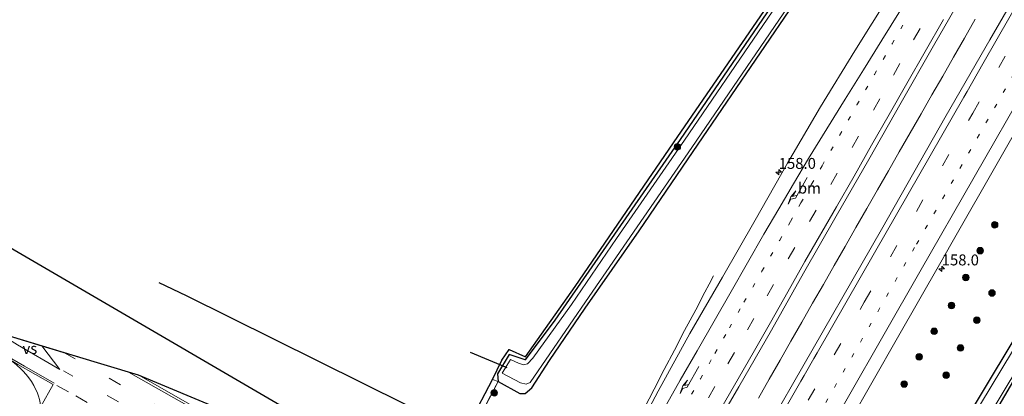
# Model space of a CAD drawing. Units: metres. Extents: x 198559 to 200002, y 562500 to 564915.
# Drawn here: x 199538 to 199763, y 564329 to 564415 of the extents above; entities that cross this region are included whole.
import ezdxf
from ezdxf.enums import TextEntityAlignment as Align

# ---------------------------------------------------------------- set-up
doc = ezdxf.new("R2010")
doc.units = ezdxf.units.M
for name, pattern in [('IE-TERREINAFSCHEIDING', [10, 8, -2]), ('VW-1-3_STREEP', [4, 1, -3]), ('VW-3-9_STREEP', [12, 3, -9])]:
    doc.linetypes.add(name, pattern=pattern)
doc.layers.get('0').update_dxf_attribs({"lineweight": 25})
for name, color, linetype, lineweight in [('B-ME-AM-KILOMETR-S-B1', 7, 'Continuous', 18), ('B-ME-BV-GELEIDECONSTRUCTIE-GELEIDERAIL-L-B1', 213, 'BV-GELEIDERAIL', 18), ('B-ME-GR-BOMENRIJ-L-B1', 10, 'Continuous', 25), ('B-ME-GR-BOOM-S-B1', 93, 'Continuous', 18), ('B-ME-GW-INSTEEKWATERGANG-L-B1', 10, 'Continuous', 25), ('B-ME-IE-GRASLAND-GV-B6', 93, 'Continuous', 18), ('B-ME-IE-GRONDWERKLIJN-GROND_INGERICHT-GV-B6', 253, 'Continuous', 18), ('B-ME-IE-TERREINAFSCHEIDING-RASTERHEKWERK-L-B1', 8, 'IE-TERREINAFSCHEIDING', 18), ('B-ME-KG-KADASTRAAL-OPNAMEDTMGRENS-L-B1', 10, 'Continuous', 25), ('B-ME-KW-DUIKER-L-B1', 10, 'Continuous', 25), ('B-ME-OG-WATER-GV-B6', 153, 'Continuous', 18), ('B-ME-VH-VERH_SOORT-BITUMEN-GV-B6', 8, 'IE-TERREINAFSCHEIDING-NATUURLIJK-HOUTWAL', 18), ('B-ME-VW-MARKERING-13STREEP-045-L-B1', 255, 'VW-1-3_STREEP', 18), ('B-ME-VW-MARKERING-39STREEP-015-L-B1', 255, 'VW-3-9_STREEP', 18), ('B-ME-VW-MARKERING-PIJLRE750-S-B1', 7, 'Continuous', 18), ('B-ME-VW-MARKERING-STREEP-015-L-B1', 7, 'Continuous', 18), ('B-ME-VW-MARKERING-VERDRIJFSTRP-GV-B6', 7, 'Continuous', 18)]:
    doc.layers.add(name, color=color, linetype=linetype, lineweight=lineweight)
doc.styles.add('NLCS-ISO', font='NLCS-ISO.TTF')
doc.linetypes.add('BV-GELEIDERAIL', pattern='A,10,-3,[108,NLCS.SHX,S=1,R=0,X=0,Y=0],-3', length=16)
doc.linetypes.add('IE-TERREINAFSCHEIDING-NATUURLIJK-HOUTWAL', pattern='A,7,-1.5,[67,NLCS.SHX,S=0.75,R=45,X=0,Y=0],-1.5,7,-1.5,[70,NLCS.SHX,S=0.75,R=0,X=0,Y=0],-1.5', length=20)

# ---------------------------------------------------------------- blocks, each defined once
blk = doc.blocks.new('boom')
blk.add_hatch(color=256).paths.add_polyline_path([(-0.75, 0, 1), (0.75, 0, 1)])
blk.add_circle((0, 0), 0.75)
blk = doc.blocks.new('hecto')
for p, q in [((0, 0.625), (-0.625, 0)), ((0, -0.625), (0, 0.625)), ((-0.625, 0), (0.625, 0)), ((0.625, 0), (0, -0.625))]:
    blk.add_line(p, q)
blk = doc.blocks.new('pijlr')
for p, q in [((0, 0, 0.1), (5.45, 0, 0.1)), ((5.45, -0.75, 0.1), (4.7, 0, 0.1)), ((6.2, -0.75, 0.1), (5.45, 0, 0.1)), ((4, -0.75, 0.1), (5.45, -0.75, 0.1)), ((5.7, -1.05, 0.1), (4, -0.75, 0.1)), ((7.5, -0.75, 0.1), (5.7, -1.05, 0.1)), ((7.5, -0.75, 0.1), (6.2, -0.75, 0.1))]:
    blk.add_line(p, q)

msp = doc.modelspace()

# ---------------------------------------------------------------- linework, layer by layer
at = {"layer": 'B-ME-BV-GELEIDECONSTRUCTIE-GELEIDERAIL-L-B1'}
for points in [[(199756.344, 564414.9414, 1.6896), (199753.8777, 564410.5933, 1.6671), (199751.3902, 564406.2559, 1.6937), (199748.9198, 564401.908, 1.6943), (199746.4246, 564397.5755, 1.6862), (199743.9579, 564393.2195, 1.711), (199741.4841, 564388.8731, 1.6983), (199738.9913, 564384.5372, 1.6772), (199736.4887, 564380.21, 1.674), (199734.0218, 564375.861, 1.683), (199731.525, 564371.5293, 1.7055), (199729.0647, 564367.1771, 1.6856), (199726.5767, 564362.8389, 1.7072), (199724.0824, 564358.4785, 1.6902), (199721.6217, 564354.1769, 1.6822), (199719.1469, 564349.8324, 1.6799), (199716.6672, 564345.4903, 1.6734), (199714.1865, 564341.15, 1.6771), (199711.7284, 564336.8018, 1.6961), (199709.2127, 564332.44, 1.6726), (199706.7346, 564328.0991, 1.6695)], [(199667.8934, 564300.9514, 1.3353), (199669.1445, 564303.38, 1.3091), (199671.4477, 564307.8021, 1.3091), (199673.7739, 564312.2754, 1.3078), (199676.042, 564316.7502, 1.3177), (199678.3417, 564321.2222, 1.298), (199680.5907, 564325.6939, 1.3143), (199682.8813, 564330.1832, 1.2739), (199685.1769, 564334.6361, 1.292), (199687.4882, 564339.0919, 1.2939), (199689.7925, 564343.6114, 1.3109), (199692.4212, 564348.3678, 1.3294), (199694.4735, 564352.398, 1.1641), (199695.461, 564354.2137, 1.0273), (199696.4362, 564356.1327, 1.2009)]]:
    msp.add_polyline3d(points, dxfattribs=at)
at = {"layer": 'B-ME-GR-BOMENRIJ-L-B1'}
for points in [[(199463.456, 564412.261, 2.217), (199469.872, 564407.156, 2.349), (199509.277, 564377.791, 3.216), (199642.376, 564300.16, 5.744)], [(199654.561, 564312.327, 0.708), (199636.205, 564321.55, 0.841), (199575.807, 564351.514, 0.752), (199569.479, 564354.535, 0.789)]]:
    msp.add_polyline3d(points, dxfattribs=at)
at = {"layer": 'B-ME-GW-INSTEEKWATERGANG-L-B1'}
for points in [[(199812.261, 564584.562, 0.246), (199792.572, 564549.455, 0.01), (199770.745, 564511.462, -0.276), (199758.999, 564491.291, -0.298), (199753.549, 564482.455, -0.321), (199725.495, 564441.126, -0.356), (199688.816, 564387.35, -0.358), (199660.139, 564345.994, -0.391), (199653.33, 564336.905, -0.391), (199649.667, 564338.119, -0.391), (199647.017, 564333.707, -0.391), (199647.116, 564331.941, 0.365), (199652.115, 564329.161, 0.284), (199653.344, 564329.173, 0.155), (199654.845, 564330.475, -0.204), (199658.904, 564336.751, -0.377), (199667.053, 564348.726, -0.413), (199679.413, 564366.447, -0.377), (199691.76, 564384.651, -0.413), (199722.626, 564429.89, -0.48), (199754.013, 564475.472, -0.404), (199774.457, 564509.568, -0.375), (199797.951, 564550.711, -0.396), (199815.851, 564581.974, -0.391)], [(199729.426, 564273.627, 0.446), (199727.331, 564275.616, 0.425), (199726.78, 564277.09, 0.401), (199727.035, 564278.689, 0.373), (199733.373, 564288.677, 0.143), (199748.302, 564313.204, -0.075), (199766.24, 564343.062, -0.167), (199788.684, 564382.493, -0.242), (199802.289, 564404.879, -0.347), (199823.807, 564441.136, -0.254), (199873.93, 564536.853, -0.311), (199875.246, 564539.168, -0.307)], [(199878.931, 564536.512, -0.364), (199845.889, 564474.808, -0.384), (199825.001, 564435.879, -0.349), (199800.828, 564394.07, -0.387), (199779.217, 564356.318, -0.365), (199761.212, 564325.521, -0.365), (199742.021, 564293.432, -0.25), (199741.526, 564292.607, -0.25), (199741.258, 564292.08, -0.25), (199741.492, 564291.41, -0.25), (199745.191, 564288.83, 0.147)]]:
    msp.add_polyline3d(points, dxfattribs=at)
at = {"layer": 'B-ME-IE-GRASLAND-GV-B6'}
for points in [[(199741.492, 564291.41, -0.25), (199745.191, 564288.83, 0.147), (199741.197, 564290.325, -0.736), (199740.454, 564291.335, -0.752), (199740.226, 564292.681, -0.756), (199741.234, 564294.611, -0.756), (199755.142, 564316.752, -0.813), (199769.939, 564341.387, -0.849), (199792.768, 564382.084, -0.848), (199824.416, 564436.141, -0.848), (199848.538, 564481.063, -0.848), (199876.614, 564535.102, -0.848), (199877.851, 564537.29, -0.848), (199878.931, 564536.512, -0.364), (199845.889, 564474.808, -0.384), (199825.001, 564435.879, -0.349), (199800.828, 564394.07, -0.387), (199779.217, 564356.318, -0.365), (199761.212, 564325.521, -0.365), (199742.021, 564293.432, -0.25), (199741.526, 564292.607, -0.25), (199741.258, 564292.08, -0.25), (199741.492, 564291.41, -0.25)], [(199725.495, 564441.126, -0.356), (199688.816, 564387.35, -0.358), (199660.139, 564345.994, -0.391), (199653.33, 564336.905, -0.391), (199649.667, 564338.119, -0.391), (199647.017, 564333.707, -0.391), (199647.116, 564331.941, 0.365), (199645.856, 564332.408, 0.353), (199647.99, 564336.804, 0.329), (199649.654, 564339.278, 0.341), (199653.432, 564337.536, 0.054), (199664.765, 564353.687, 0.046), (199688.278, 564388.047, 0.026), (199739.295, 564462.289, -0.068)], [(199722.626, 564429.89, -0.48), (199691.76, 564384.651, -0.413), (199679.413, 564366.447, -0.377), (199667.053, 564348.726, -0.413), (199658.904, 564336.751, -0.377), (199654.845, 564330.475, -0.204), (199653.344, 564329.173, 0.155), (199652.115, 564329.161, 0.284), (199647.116, 564331.941, 0.365), (199647.017, 564333.707, -0.391), (199649.667, 564338.119, -0.391), (199653.33, 564336.905, -0.391), (199660.139, 564345.994, -0.391), (199688.816, 564387.35, -0.358), (199725.495, 564441.126, -0.356)], [(199725.651, 564439.83, -1.167), (199689.797, 564387.229, -1.155), (199674.199, 564364.718, -1.183), (199663.922, 564349.57, -1.183), (199655.069, 564337.239, -1.183), (199653.849, 564335.924, -1.183), (199652.961, 564335.762, -1.183), (199651.795, 564336.113, -1.183), (199649.95, 564336.931, -1.183), (199648.05, 564333.826, -1.183), (199652.218, 564331.578, -1.171), (199653.573, 564331.315, -1.159), (199654.431, 564331.65, -1.151), (199667.938, 564351.361, -1.135), (199691.453, 564385.507, -1.119), (199716.697, 564422.53, -1.159)], [(199813.635, 564421.882, -0.836), (199796.838, 564394.286, -0.836), (199767.309, 564342.915, -0.784), (199745.138, 564306.064, -0.764), (199736.945, 564292.428, -0.804), (199734.652, 564288.211, -0.494), (199728.764, 564278.74, -0.486), (199728.495, 564277.13, -0.466), (199728.894, 564275.898, -0.486), (199730.35, 564274.546, -0.567), (199729.426, 564273.627, 0.446), (199727.331, 564275.616, 0.425), (199726.78, 564277.09, 0.401), (199727.035, 564278.689, 0.373), (199733.373, 564288.677, 0.143), (199748.302, 564313.204, -0.075), (199766.24, 564343.062, -0.167), (199788.684, 564382.493, -0.242), (199802.289, 564404.879, -0.347), (199823.807, 564441.136, -0.254)], [(199641.725, 564321.483, 0.841), (199647.116, 564331.941, 0.365), (199652.115, 564329.161, 0.284), (199653.344, 564329.173, 0.155), (199654.845, 564330.475, -0.204), (199658.904, 564336.751, -0.377), (199667.053, 564348.726, -0.413), (199679.413, 564366.447, -0.377), (199691.76, 564384.651, -0.413), (199722.626, 564429.89, -0.48)], [(199769.677, 564427.5386, 0.8107), (199759.7047, 564410.2017, 0.8502), (199749.7492, 564392.8667, 0.7995), (199734.9085, 564366.782, 0.8142), (199714.8532, 564331.7957, 0.8331), (199699.9189, 564305.7771, 0.7911), (199694.8083, 564297.1794, 0.8004), (199690.1551, 564288.831, 0.807), (199681.1104, 564293.7546, 0.8917), (199687.2023, 564304.7172, 0.9267), (199694.6759, 564317.7229, 0.8866), (199702.23, 564330.6822, 0.8568), (199709.7093, 564343.692, 0.8676), (199717.0806, 564356.7558, 0.9003), (199724.5167, 564369.7779, 0.8873), (199732.002, 564382.7767, 0.8567), (199739.3924, 564395.8303, 0.8547), (199746.8406, 564408.8517, 0.8655), (199754.2589, 564421.889, 0.8753)], [(199736.7447, 564420.4796, 0.5337), (199728.7792, 564407.7177, 0.5155), (199720.9663, 564394.8636, 0.5228), (199713.3681, 564381.9341, 0.5051), (199705.9476, 564368.9238, 0.5498), (199698.4776, 564355.7925, 0.5456), (199691.0123, 564342.8999, 0.5571), (199683.7576, 564329.7139, 0.552), (199676.7353, 564316.3939, 0.567)], [(199766.24, 564343.062, -0.167), (199748.302, 564313.204, -0.075), (199733.373, 564288.677, 0.143), (199727.035, 564278.689, 0.373), (199726.78, 564277.09, 0.401), (199727.331, 564275.616, 0.425), (199729.426, 564273.627, 0.446), (199734.157, 564266.233, 0.675), (199722.698, 564273.354, 0.591), (199718.742, 564275.367, 0.514), (199714.911, 564276.554, 0.389), (199713.111, 564276.332, 0.362), (199702.946, 564281.865, 0.4366), (199708.5903, 564289.9805, 0.4242), (199711.3506, 564294.1496, 0.4242), (199713.0177, 564296.9346, 0.4173), (199716.2867, 564302.8458, 0.4098), (199738.5581, 564341.9489, 0.4272), (199748.5131, 564359.2965, 0.405), (199750.7473, 564363.3105, 0.4032), (199772.9459, 564402.0758, 0.4152)], [(199640.614, 564292.247, 6.387), (199640.139, 564291.709, 6.387), (199638.323, 564291.75, 6.384), (199627.922, 564297.452, 6.24), (199610.117, 564307.527, 6.07), (199587.865, 564320.253, 5.73), (199564.739, 564333.414, 5.223), (199584.621, 564325.081, 5.453), (199604.314, 564313.846, 5.836), (199623.706, 564302.646, 6.151), (199639.477, 564293.702, 6.388), (199640.614, 564292.247, 6.387)], [(199640.877, 564322.873, 0.768), (199645.856, 564332.408, 0.353), (199647.116, 564331.941, 0.365), (199641.725, 564321.483, 0.841), (199640.877, 564322.873, 0.768)]]:
    msp.add_polyline3d(points, dxfattribs=at)
at = {"layer": 'B-ME-IE-GRONDWERKLIJN-GROND_INGERICHT-GV-B6'}
msp.add_polyline3d([(199883.2834, 564533.3751, -0.3634), (199745.191, 564288.83, 0.147), (199741.492, 564291.41, -0.25), (199741.258, 564292.08, -0.25), (199741.526, 564292.607, -0.25), (199742.021, 564293.432, -0.25), (199761.212, 564325.521, -0.365), (199779.217, 564356.318, -0.365), (199800.828, 564394.07, -0.387), (199825.001, 564435.879, -0.349), (199845.889, 564474.808, -0.384), (199878.931, 564536.512, -0.364), (199883.2834, 564533.3751, -0.3634)], dxfattribs=at)
at = {"layer": 'B-ME-IE-TERREINAFSCHEIDING-RASTERHEKWERK-L-B1'}
msp.add_polyline3d([(199640.878, 564319.527, 0.788), (199641.382, 564320.87, 0.925), (199641.725, 564321.483, 0.841), (199647.116, 564331.941, 0.365), (199645.856, 564332.408, 0.353)], dxfattribs=at)
at = {"layer": 'B-ME-KG-KADASTRAAL-OPNAMEDTMGRENS-L-B1'}
msp.add_polyline3d([(199532.3624, 564343.2245, 4.7194), (199542.6332, 564340.1123, 4.8791), (199564.739, 564333.414, 5.223), (199584.621, 564325.081, 5.453), (199589.056, 564326.327, 5.469), (199596.335, 564325.212, 5.264), (199628.8142, 564322.2288, 0.6195), (199636.205, 564321.55, 0.841), (199640.294, 564320.585, 0.925), (199640.877, 564322.873, 0.768), (199645.856, 564332.408, 0.353), (199647.99, 564336.804, 0.329), (199649.654, 564339.278, 0.341), (199653.432, 564337.536, 0.054), (199664.765, 564353.687, 0.046), (199688.278, 564388.047, 0.026), (199739.295, 564462.289, -0.068)], dxfattribs=at)
msp.add_polyline3d([(199532.3624, 564343.2245, 4.7194), (199542.6332, 564340.1123, 4.8791), (199564.739, 564333.414, 5.223), (199584.621, 564325.081, 5.453), (199589.056, 564326.327, 5.469), (199596.335, 564325.212, 5.264), (199628.8142, 564322.2288, 0.6195), (199636.205, 564321.55, 0.841), (199640.294, 564320.585, 0.925), (199640.877, 564322.873, 0.768), (199645.856, 564332.408, 0.353), (199647.99, 564336.804, 0.329), (199649.654, 564339.278, 0.341), (199653.432, 564337.536, 0.054), (199664.765, 564353.687, 0.046), (199688.278, 564388.047, 0.026), (199739.295, 564462.289, -0.068)], dxfattribs=at)
msp.add_polyline3d([(199532.3624, 564343.2245, 4.7194), (199542.6332, 564340.1123, 4.8791), (199564.739, 564333.414, 5.223), (199584.621, 564325.081, 5.453), (199589.056, 564326.327, 5.469), (199596.335, 564325.212, 5.264), (199628.8142, 564322.2288, 0.6195), (199636.205, 564321.55, 0.841), (199640.294, 564320.585, 0.925), (199640.877, 564322.873, 0.768), (199645.856, 564332.408, 0.353), (199647.99, 564336.804, 0.329), (199649.654, 564339.278, 0.341), (199653.432, 564337.536, 0.054), (199664.765, 564353.687, 0.046), (199688.278, 564388.047, 0.026), (199739.295, 564462.289, -0.068)], dxfattribs=at)
at = {"layer": 'B-ME-KW-DUIKER-L-B1'}
msp.add_line((199640.694, 564338.612, -1.075), (199649.144, 564335.139, -1.026), dxfattribs=at)
at = {"layer": 'B-ME-OG-WATER-GV-B6'}
for points in [[(199716.697, 564422.53, -1.159), (199691.453, 564385.507, -1.119), (199667.938, 564351.361, -1.135), (199654.431, 564331.65, -1.151), (199653.573, 564331.315, -1.159), (199652.218, 564331.578, -1.171), (199648.05, 564333.826, -1.183), (199649.95, 564336.931, -1.183), (199651.795, 564336.113, -1.183), (199652.961, 564335.762, -1.183), (199653.849, 564335.924, -1.183), (199655.069, 564337.239, -1.183), (199663.922, 564349.57, -1.183), (199674.199, 564364.718, -1.183), (199689.797, 564387.229, -1.155), (199725.651, 564439.83, -1.167)], [(199769.939, 564341.387, -0.849), (199755.142, 564316.752, -0.813), (199741.234, 564294.611, -0.756), (199740.226, 564292.681, -0.756), (199740.454, 564291.335, -0.752), (199741.197, 564290.325, -0.736), (199739.268, 564288.277, -0.635), (199737.528, 564288.61, -0.506), (199736.241, 564288.67, -0.454), (199735.367, 564288.206, -0.446), (199733.06, 564284.522, -0.421), (199730.167, 564279.756, -0.486), (199729.422, 564277.927, -0.486), (199729.729, 564276.553, -0.514), (199730.929, 564275.116, -0.546), (199730.35, 564274.546, -0.567), (199728.894, 564275.898, -0.486), (199728.495, 564277.13, -0.466), (199728.764, 564278.74, -0.486), (199734.652, 564288.211, -0.494), (199736.945, 564292.428, -0.804), (199745.138, 564306.064, -0.764), (199767.309, 564342.915, -0.784)]]:
    msp.add_polyline3d(points, dxfattribs=at)
at = {"layer": 'B-ME-VH-VERH_SOORT-BITUMEN-GV-B6'}
for points in [[(199787.8686, 564428.1011, 0.3994), (199772.9459, 564402.0758, 0.4152), (199750.7473, 564363.3105, 0.4032), (199748.5131, 564359.2965, 0.405), (199738.5581, 564341.9489, 0.4272), (199716.2867, 564302.8458, 0.4098), (199713.0177, 564296.9346, 0.4173), (199711.3506, 564294.1496, 0.4242), (199708.5903, 564289.9805, 0.4242), (199702.946, 564281.865, 0.437), (199690.1551, 564288.831, 0.807), (199694.8083, 564297.1794, 0.8004), (199699.9189, 564305.7771, 0.7911), (199714.8532, 564331.7957, 0.8331), (199734.9085, 564366.782, 0.8142), (199749.7492, 564392.8667, 0.7995), (199759.7047, 564410.2017, 0.8502), (199769.677, 564427.5386, 0.8107)], [(199754.2589, 564421.889, 0.8753), (199746.8406, 564408.8517, 0.8655), (199739.3924, 564395.8303, 0.8547), (199732.002, 564382.7767, 0.8567), (199724.5167, 564369.7779, 0.8873), (199717.0806, 564356.7558, 0.9003), (199709.7093, 564343.692, 0.8676), (199702.23, 564330.6822, 0.8568), (199694.6759, 564317.7229, 0.8866), (199687.2023, 564304.7172, 0.9267), (199681.1104, 564293.7546, 0.8917), (199668.6099, 564300.5612, 0.5779), (199669.8467, 564303.017, 0.5769), (199676.7353, 564316.3939, 0.567), (199683.7576, 564329.7139, 0.552), (199691.0123, 564342.8999, 0.5571), (199698.4776, 564355.7925, 0.5456), (199705.9476, 564368.9238, 0.5498), (199713.3681, 564381.9341, 0.5051), (199720.9663, 564394.8636, 0.5228), (199728.7792, 564407.7177, 0.5155), (199736.7447, 564420.4796, 0.5337)], [(199506.494, 564351.063, 4.317), (199564.739, 564333.414, 5.223)], [(199564.739, 564333.414, 5.223), (199587.865, 564320.253, 5.73)]]:
    msp.add_polyline3d(points, dxfattribs=at)
at = {"layer": 'B-ME-VW-MARKERING-13STREEP-045-L-B1'}
for points in [[(199841.5981, 564535.8015, 0.6312), (199816.809, 564492.4376, 0.6235), (199792.0466, 564449.1763, 0.626), (199767.2728, 564405.9178, 0.6519), (199742.5027, 564362.6596, 0.641), (199717.7189, 564319.3853, 0.6612), (199697.8359, 564284.6481, 0.6462)], [(199673.5624, 564297.8647, 0.7859), (199675.4335, 564301.1368, 0.7761), (199678.7493, 564306.9346, 0.7887), (199682.0651, 564312.7323, 0.7809), (199685.3809, 564318.5301, 0.7674), (199689.4122, 564325.5241, 0.7827), (199693.4435, 564332.5181, 0.7988), (199696.768, 564338.3682, 0.8025), (199700.0925, 564344.2184, 0.802), (199703.417, 564350.0685, 0.8072), (199707.5138, 564357.1804, 0.7974), (199711.6105, 564364.2923, 0.81), (199714.0385, 564368.562, 0.8003), (199716.4664, 564372.8318, 0.7905), (199718.8944, 564377.1015, 0.7778), (199721.3223, 564381.3712, 0.765), (199725.3013, 564388.3259, 0.7763), (199729.2802, 564395.2806, 0.7334), (199733.2984, 564402.2746, 0.7423), (199737.3166, 564409.2686, 0.7663), (199741.2694, 564416.1971, 0.7464)]]:
    msp.add_polyline3d(points, dxfattribs=at)
at = {"layer": 'B-ME-VW-MARKERING-39STREEP-015-L-B1'}
for p, q in [((199547.6486, 564338.5926, 4.9529), (199570.115, 564325.818, 5.509)), ((199560.192, 564327.23, 5.342), (199547.644, 564334.352, 5.07))]:
    msp.add_line(p, q, dxfattribs=at)
for points in [[(199694.561, 564286.4316, 0.746), (199706.2087, 564306.7713, 0.7472), (199730.9718, 564350.0857, 0.7594), (199755.7984, 564393.4267, 0.7502), (199780.6204, 564436.7826, 0.7355), (199805.4476, 564480.0743, 0.7178), (199830.2229, 564523.4191, 0.7331), (199849.7237, 564557.5614, 0.7324)], [(199748.3742, 564420.9243, 0.8578), (199743.7595, 564412.8406, 0.8232), (199739.1449, 564404.7568, 0.8504), (199734.5302, 564396.6731, 0.8202), (199729.6619, 564388.1673, 0.8673), (199724.7936, 564379.6614, 0.8589), (199719.9253, 564371.1556, 0.8887), (199715.057, 564362.6497, 0.8885), (199710.1887, 564354.1439, 0.89), (199705.7111, 564346.3418, 0.8952), (199701.2334, 564338.5396, 0.8771), (199696.7557, 564330.7375, 0.8912), (199692.278, 564322.9354, 0.879), (199687.9929, 564315.4151, 0.8901), (199683.7077, 564307.8949, 0.8857), (199679.4225, 564300.3746, 0.88), (199676.9432, 564296.0237, 0.8796)], [(199546.1136, 564331.0283, 4.9546), (199550.4176, 564328.6006, 5.0423), (199554.7216, 564326.1729, 5.11), (199559.0257, 564323.7452, 5.1604)]]:
    msp.add_polyline3d(points, dxfattribs=at)
at = {"layer": 'B-ME-VW-MARKERING-STREEP-015-L-B1'}
for points in [[(199691.378, 564288.1651, 0.8415), (199694.837, 564294.1835, 0.8369), (199708.5148, 564318.0877, 0.8437), (199716.4391, 564331.9825, 0.8449), (199717.2, 564333.2787, 0.847), (199719.4532, 564337.2037, 0.8427), (199720.1799, 564338.52, 0.8457), (199733.3149, 564361.4281, 0.8392), (199753.7273, 564397.1024, 0.8402), (199754.4871, 564398.3858, 0.8399), (199758.1067, 564404.7212, 0.8405), (199782.8771, 564447.953, 0.821), (199807.6683, 564491.2327, 0.8124), (199832.3821, 564534.4803, 0.8256), (199846.7776, 564559.6846, 0.8302)], [(199852.7148, 564555.4059, 0.6221), (199849.3239, 564549.452, 0.6186), (199826.1576, 564505.2483, 0.5971), (199803.1109, 564461.3506, 0.5268), (199793.3672, 564443.673, 0.5291), (199768.5647, 564400.4032, 0.554), (199743.6993, 564357.0551, 0.5441), (199718.8447, 564313.6709, 0.5619), (199701.2049, 564282.814, 0.5534)], [(199739.2739, 564417.0266, 0.698), (199735.0046, 564410.142, 0.69), (199730.7946, 564403.3621, 0.6735), (199726.5847, 564396.5822, 0.6711), (199722.3748, 564389.8023, 0.6883), (199718.1648, 564383.0223, 0.7061), (199714.7695, 564377.2342, 0.6941), (199711.3742, 564371.4461, 0.714), (199707.9789, 564365.658, 0.7148), (199704.234, 564359.0903, 0.7108), (199700.4891, 564352.5226, 0.7133), (199696.6058, 564345.7485, 0.7114), (199692.7225, 564338.9745, 0.6969), (199688.8392, 564332.2004, 0.6967), (199684.9559, 564325.4264, 0.6935), (199680.2724, 564317.2, 0.7077), (199675.5888, 564308.9736, 0.6908), (199670.9053, 564300.7472, 0.6942), (199670.2722, 564299.6561, 0.6934)], [(199749.1095, 564414.8638, 0.9277), (199744.9191, 564407.518, 0.9446), (199740.7286, 564400.1721, 0.9388), (199736.6918, 564393.1168, 0.9291), (199732.6549, 564386.0614, 0.94), (199728.6181, 564379.0061, 0.9588), (199724.5812, 564371.9507, 0.9602), (199717.3876, 564359.434, 0.97), (199713.4281, 564352.4521, 0.9709), (199709.4687, 564345.4702, 0.9798), (199705.5092, 564338.4883, 0.9771), (199701.2546, 564331.0907, 0.9781), (199696.9999, 564323.6931, 0.96), (199692.7453, 564316.2955, 0.96), (199688.4906, 564308.898, 0.9524), (199684.236, 564301.5004, 0.9729), (199680.1253, 564294.291, 0.9578)], [(199521.238, 564346.476, 4.609), (199533.789, 564338.258, 4.806), (199538.676, 564335.427, 4.888), (199545.493, 564331.549, 5.022)], [(199535.6018, 564336.7572, 4.7808), (199537.1427, 564335.779, 4.8056), (199541.1806, 564333.518, 4.865), (199545.2185, 564331.2571, 4.95), (199542.4497, 564326.2128, 4.86), (199542.0946, 564327.7945, 4.8602), (199541.862, 564328.5701, 4.8668), (199541.6253, 564329.2177, 4.8688), (199540.8154, 564330.9639, 4.87), (199540.2633, 564331.8987, 4.8198), (199539.4112, 564333.0717, 4.84), (199538.4626, 564334.1762, 4.8111), (199537.952, 564334.702, 4.8129), (199536.8332, 564335.7441, 4.8108), (199535.6018, 564336.7572, 4.7955)], [(199643.758, 564287.667, 6.45), (199625.35, 564298.244, 6.267), (199612.38, 564305.667, 6.118), (199592.011, 564317.2, 5.811), (199576.909, 564325.884, 5.521), (199562.5243, 564334.0851, 5.2402)]]:
    msp.add_polyline3d(points, dxfattribs=at)
at = {"layer": 'B-ME-VW-MARKERING-VERDRIJFSTRP-GV-B6'}
msp.add_polyline3d([(199542.6332, 564340.1123, 4.8147), (199546.734, 564334.689, 4.937), (199537.07, 564340.301, 4.772), (199532.3624, 564343.2245, 4.6695), (199542.6332, 564340.1123, 4.8147)], dxfattribs=at)

# ---------------------------------------------------------------- block references
at = {"layer": 'B-ME-AM-KILOMETR-S-B1', "rotation": 90}
for p in [(199711.375, 564379.865, 0.633), (199748.6977, 564357.7406, 0.3726)]:
    msp.add_blockref('hecto', p, dxfattribs=at)
at = {"layer": 'B-ME-GR-BOOM-S-B1'}
for p, rotation in [((199688.165, 564385.677, -0.482), 90), ((199760.8267, 564367.8408, 0.6227), 90), ((199757.52, 564361.8942, 0.5868), 90), ((199754.2044, 564355.7287, 0.8917), 90), ((199760.209, 564352.196, 0.166), 9), ((199750.9584, 564349.3424, 0.8587), 90), ((199756.7599, 564345.9489, 0.6458), 90), ((199746.9512, 564343.4197, 0.7285), 90), ((199753.0076, 564339.6012, 0.5312), 90), ((199743.532, 564337.5795, 0.7814), 90), ((199749.7275, 564333.3873, 0.6927), 90), ((199740.0766, 564331.3307, 0.9065), 90), ((199646.245, 564329.282, 0.603), 90)]:
    msp.add_blockref('boom', p, dxfattribs=dict(at, rotation=rotation))
at = {"layer": 'B-ME-VW-MARKERING-PIJLRE750-S-B1'}
for p, rotation in [((199717.8919, 564378.689, 0.7502), 240.3), ((199693.1172, 564335.3459, 0.7619), 240.5)]:
    msp.add_blockref('pijlr', p, dxfattribs=dict(at, rotation=rotation))

# ---------------------------------------------------------------- texts
at = {"layer": 'B-ME-AM-KILOMETR-S-B1', "ltscale": 0.2, "style": 'NLCS-ISO'}
for p in [(199711.375, 564379.865, 0.633), (199748.6977, 564357.7406, 0.3726)]:
    msp.add_text('158.0', height=2.5, dxfattribs=at).set_placement(p, align=Align.BOTTOM_LEFT)
at = {"layer": 'B-ME-VW-MARKERING-13STREEP-045-L-B1', "ltscale": 0.2, "style": 'NLCS-ISO'}
msp.add_text('bm', height=2.5, dxfattribs=at).set_placement((199718.3956, 564376.2316), align=Align.MIDDLE_CENTER)
at = {"layer": 'B-ME-VW-MARKERING-VERDRIJFSTRP-GV-B6', "ltscale": 0.2, "style": 'NLCS-ISO'}
msp.add_text('vs', height=2.5, dxfattribs=at).set_placement((199539.9114, 564339.4746), align=Align.MIDDLE_CENTER)

doc.saveas('drawing.dxf')
